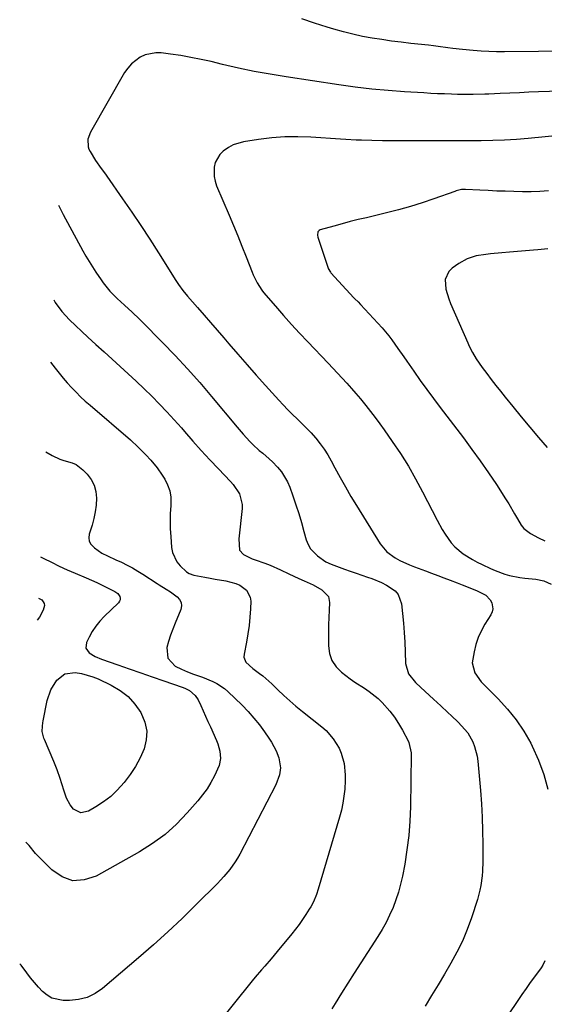
# Model space of a CAD drawing. Units: inches. Extents: x 1911384 to 1916759, y 474751 to 480088.
# Drawn here: x 1911545 to 1911767, y 478128 to 478546 of the extents above; entities that cross this region are included whole.
import ezdxf

# ---------------------------------------------------------------- set-up
doc = ezdxf.new("R2010")
doc.units = ezdxf.units.IN
doc.header["$MEASUREMENT"] = 0
doc.layers.add('7', color=7, linetype='Continuous')
doc.layers.add('8', color=7, linetype='Continuous')

msp = doc.modelspace()

# ---------------------------------------------------------------- linework, layer by layer
at = {"layer": '7', "color": 18}
for points in [[(1911783.28, 478515.68, 1968), (1911764.48, 478515.03, 1968), (1911760.4, 478514.88, 1968), (1911756.33, 478514.72, 1968), (1911752.25, 478514.54, 1968), (1911748.18, 478514.35, 1968), (1911743.36, 478514.11, 1968), (1911741.7, 478514.04, 1968), (1911736.71, 478513.93, 1968), (1911731.72, 478513.96, 1968), (1911730.06, 478514, 1968), (1911727.55, 478514.08, 1968), (1911724.64, 478514.18, 1968), (1911721.72, 478514.29, 1968), (1911718.81, 478514.44, 1968), (1911715.89, 478514.6, 1968), (1911707.73, 478515.1, 1968), (1911700.74, 478515.62, 1968), (1911693.77, 478516.27, 1968), (1911686.82, 478517.09, 1968), (1911679.88, 478518.04, 1968), (1911657.56, 478521.4, 1968), (1911650.79, 478522.51, 1968), (1911644.04, 478523.75, 1968), (1911637.32, 478525.16, 1968), (1911630.63, 478526.69, 1968), (1911625.81, 478527.87, 1968), (1911621.53, 478528.83, 1968), (1911617.24, 478529.7, 1968), (1911612.92, 478530.43, 1968), (1911608.59, 478531.06, 1968), (1911604.67, 478531.56, 1968), (1911602.33, 478531.63, 1968), (1911597.84, 478530.74, 1968), (1911595.7, 478529.79, 1968), (1911591.97, 478526.95, 1968), (1911590.45, 478525.17, 1968), (1911589.11, 478523.22, 1968), (1911574.62, 478498.04, 1968), (1911573.55, 478494.98, 1968), (1911573.67, 478491.75, 1968), (1911574.03, 478490.74, 1968), (1911574.51, 478489.77, 1968), (1911576.79, 478486.01, 1968), (1911579.13, 478482.64, 1968), (1911580.98, 478480.18, 1968), (1911581.58, 478479.34, 1968), (1911588.29, 478469.77, 1968), (1911592.19, 478464.12, 1968), (1911596.03, 478458.42, 1968), (1911599.77, 478452.66, 1968), (1911603.46, 478446.86, 1968), (1911610.79, 478435.1, 1968), (1911611.92, 478433.37, 1968), (1911613.76, 478430.86, 1968), (1911615.74, 478428.47, 1968), (1911619.97, 478423.66, 1968), (1911622.76, 478420.48, 1968), (1911625.55, 478417.28, 1968), (1911628.33, 478414.08, 1968), (1911631.09, 478410.87, 1968), (1911633.26, 478408.35, 1968), (1911637.12, 478403.89, 1968), (1911641, 478399.44, 1968), (1911644.91, 478395.02, 1968), (1911648.83, 478390.62, 1968), (1911654.38, 478384.43, 1968), (1911656.27, 478382.38, 1968), (1911658.21, 478380.36, 1968), (1911660.2, 478378.4, 1968), (1911662.22, 478376.47, 1968), (1911664.24, 478374.54, 1968), (1911666.21, 478372.56, 1968), (1911668.11, 478370.51, 1968), (1911669.97, 478368.42, 1968), (1911670.11, 478368.24, 1968), (1911671.93, 478365.97, 1968), (1911673.63, 478363.63, 1968), (1911675.18, 478361.18, 1968), (1911676.62, 478358.66, 1968), (1911678.2, 478355.67, 1968), (1911680.39, 478351.62, 1968), (1911682.64, 478347.61, 1968), (1911684.98, 478343.64, 1968), (1911687.37, 478339.71, 1968), (1911697.43, 478323.55, 1968), (1911698.74, 478321.76, 1968), (1911700.21, 478320.14, 1968), (1911703.75, 478317.53, 1968), (1911705.74, 478316.48, 1968), (1911709.83, 478314.61, 1968), (1911711.92, 478313.79, 1968), (1911716.53, 478312.11, 1968), (1911719.15, 478311.15, 1968), (1911721.76, 478310.17, 1968), (1911724.37, 478309.17, 1968), (1911726.97, 478308.16, 1968), (1911730.04, 478306.95, 1968), (1911732.16, 478306.12, 1968), (1911735.34, 478304.89, 1968), (1911738.48, 478303.55, 1968), (1911742.16, 478301.7, 1968), (1911744.01, 478299.77, 1968), (1911744.67, 478298.57, 1968), (1911745.07, 478295.97, 1968), (1911744.78, 478294.72, 1968), (1911744.24, 478293.49, 1968), (1911741.77, 478289.54, 1968), (1911740.24, 478286.76, 1968), (1911738.92, 478283.89, 1968), (1911737.91, 478280.9, 1968), (1911737.13, 478277.82, 1968), (1911736.36, 478273.1, 1968), (1911737.44, 478268.83, 1968), (1911740.16, 478265.05, 1968), (1911741.22, 478263.9, 1968), (1911747.35, 478257.81, 1968), (1911751.31, 478253.5, 1968), (1911754.97, 478248.97, 1968), (1911758.19, 478244.12, 1968), (1911761.12, 478239.06, 1968), (1911761.77, 478237.82, 1968), (1911764.47, 478231.87, 1968), (1911766.75, 478225.78, 1968), (1911768.38, 478219.5, 1968)], [(1911788.83, 478498.15, 1966), (1911760.04, 478495.35, 1966), (1911755.07, 478494.94, 1966), (1911750.09, 478494.61, 1966), (1911745.11, 478494.42, 1966), (1911740.13, 478494.32, 1966), (1911735.14, 478494.29, 1966), (1911730.15, 478494.28, 1966), (1911725.16, 478494.28, 1966), (1911720.18, 478494.29, 1966), (1911698.32, 478494.36, 1966), (1911693.89, 478494.41, 1966), (1911689.45, 478494.54, 1966), (1911687.24, 478494.63, 1966), (1911682.81, 478494.87, 1966), (1911680.59, 478495.01, 1966), (1911668.07, 478495.87, 1966), (1911662.51, 478496.07, 1966), (1911656.95, 478496.01, 1966), (1911651.41, 478495.57, 1966), (1911645.88, 478494.89, 1966), (1911639.43, 478493.86, 1966), (1911635.09, 478492.58, 1966), (1911633.11, 478491.5, 1966), (1911630.85, 478489.91, 1966), (1911629.45, 478488.48, 1966), (1911627.54, 478485.12, 1966), (1911627.02, 478483.18, 1966), (1911626.99, 478479.14, 1966), (1911627.41, 478477.18, 1966), (1911628.04, 478475.25, 1966), (1911633.35, 478462.78, 1966), (1911635.19, 478458.4, 1966), (1911637.01, 478454.02, 1966), (1911638.8, 478449.62, 1966), (1911640.56, 478445.21, 1966), (1911643.13, 478438.69, 1966), (1911643.61, 478437.54, 1966), (1911645.21, 478434.16, 1966), (1911647.21, 478431.02, 1966), (1911647.99, 478430.04, 1966), (1911653.01, 478424.19, 1966), (1911656.37, 478420.34, 1966), (1911659.77, 478416.54, 1966), (1911663.23, 478412.78, 1966), (1911666.74, 478409.07, 1966), (1911675.29, 478400.15, 1966), (1911677.31, 478398.03, 1966), (1911679.31, 478395.89, 1966), (1911681.3, 478393.74, 1966), (1911683.27, 478391.57, 1966), (1911685.21, 478389.38, 1966), (1911687.13, 478387.17, 1966), (1911689.01, 478384.92, 1966), (1911691.26, 478382.16, 1966), (1911693.28, 478379.61, 1966), (1911695.26, 478377.03, 1966), (1911697.18, 478374.42, 1966), (1911699.08, 478371.78, 1966), (1911702.51, 478366.9, 1966), (1911705.98, 478361.74, 1966), (1911709.3, 478356.48, 1966), (1911712.39, 478351.09, 1966), (1911715.34, 478345.61, 1966), (1911721.48, 478333.56, 1966), (1911723.68, 478329.55, 1966), (1911724.88, 478327.6, 1966), (1911727.51, 478323.89, 1966), (1911729.01, 478322.21, 1966), (1911732.5, 478319.35, 1966), (1911736.48, 478316.88, 1966), (1911738.51, 478315.78, 1966), (1911740.57, 478314.73, 1966), (1911744.04, 478313.06, 1966), (1911746.03, 478312.18, 1966), (1911750.12, 478310.73, 1966), (1911752.22, 478310.16, 1966), (1911756.49, 478309.31, 1966), (1911758.65, 478309.02, 1966), (1911763.26, 478308.59, 1966), (1911766.64, 478307.88, 1966), (1911769.81, 478306.45, 1966)], [(1911768.61, 478473.14, 1964), (1911764.98, 478472.91, 1964), (1911761.34, 478472.76, 1964), (1911757.7, 478472.73, 1964), (1911754.05, 478472.79, 1964), (1911750.38, 478472.92, 1964), (1911746.76, 478473.05, 1964), (1911743.15, 478473.22, 1964), (1911739.54, 478473.39, 1964), (1911733.46, 478473.71, 1964), (1911732.89, 478473.71, 1964), (1911731.76, 478473.63, 1964), (1911730.09, 478473.26, 1964), (1911729.54, 478473.09, 1964), (1911729, 478472.91, 1964), (1911720.16, 478469.71, 1964), (1911715.18, 478468.01, 1964), (1911710.16, 478466.43, 1964), (1911705.09, 478465.02, 1964), (1911699.99, 478463.73, 1964), (1911691.52, 478461.75, 1964), (1911688.07, 478460.92, 1964), (1911684.64, 478460.06, 1964), (1911681.22, 478459.15, 1964), (1911677.8, 478458.2, 1964), (1911671.92, 478456.54, 1964), (1911671.52, 478456.34, 1964), (1911670.97, 478455.73, 1964), (1911670.77, 478454.37, 1964), (1911670.95, 478453.44, 1964), (1911675.3, 478440.42, 1964), (1911675.41, 478440.15, 1964), (1911676.3, 478438.63, 1964), (1911676.49, 478438.4, 1964), (1911686.28, 478427.76, 1964), (1911686.61, 478427.41, 1964), (1911687.98, 478426.03, 1964), (1911688.99, 478424.98, 1964), (1911698.17, 478415.06, 1964), (1911701.04, 478411.73, 1964), (1911702.38, 478409.98, 1964), (1911704.91, 478406.37, 1964), (1911707.41, 478402.74, 1964), (1911708.67, 478400.92, 1964), (1911711.58, 478396.71, 1964), (1911714.32, 478392.81, 1964), (1911717.09, 478388.93, 1964), (1911719.92, 478385.1, 1964), (1911722.79, 478381.29, 1964), (1911732.63, 478368.41, 1964), (1911736.25, 478363.56, 1964), (1911739.79, 478358.66, 1964), (1911743.23, 478353.67, 1964), (1911746.58, 478348.63, 1964), (1911750.48, 478342.64, 1964), (1911751.8, 478340.54, 1964), (1911754.32, 478336.27, 1964), (1911755.51, 478334.1, 1964), (1911757.08, 478331.48, 1964), (1911758.22, 478330.09, 1964), (1911761.1, 478327.87, 1964), (1911764.39, 478326.09, 1964), (1911767.14, 478324.78, 1964)], [(1911768.38, 478448.53, 1962), (1911764.12, 478448.15, 1962), (1911762.31, 478447.98, 1962), (1911758.95, 478447.67, 1962), (1911755.58, 478447.38, 1962), (1911752.21, 478447.1, 1962), (1911748.85, 478446.83, 1962), (1911744.16, 478446.44, 1962), (1911742.12, 478446.2, 1962), (1911738.08, 478445.54, 1962), (1911734.23, 478444.36, 1962), (1911730.71, 478442.39, 1962), (1911727.81, 478440.34, 1962), (1911726.41, 478438.94, 1962), (1911724.94, 478435.56, 1962), (1911725.24, 478431.47, 1962), (1911726.39, 478427.37, 1962), (1911727.16, 478425.37, 1962), (1911734.46, 478408.69, 1962), (1911735.09, 478407.31, 1962), (1911736.45, 478404.61, 1962), (1911737.97, 478401.98, 1962), (1911740.54, 478398.24, 1962), (1911742.53, 478395.64, 1962), (1911744.45, 478393.14, 1962), (1911746.39, 478390.65, 1962), (1911748.35, 478388.17, 1962), (1911750.33, 478385.71, 1962), (1911753.52, 478381.76, 1962), (1911757.12, 478377.35, 1962), (1911760.75, 478372.97, 1962), (1911764.43, 478368.63, 1962), (1911768.15, 478364.31, 1962)], [(1911559.11, 478426.95, 1972), (1911559.7, 478425.86, 1972), (1911562.51, 478421.94, 1972), (1911565.81, 478418.42, 1972), (1911573.6, 478411.17, 1972), (1911576.99, 478408.03, 1972), (1911580.39, 478404.91, 1972), (1911583.81, 478401.8, 1972), (1911587.28, 478398.68, 1972), (1911590.68, 478395.59, 1972), (1911594.04, 478392.46, 1972), (1911597.35, 478389.28, 1972), (1911600.63, 478386.06, 1972), (1911603.84, 478382.78, 1972), (1911607.01, 478379.46, 1972), (1911610.11, 478376.07, 1972), (1911613.16, 478372.64, 1972), (1911614.51, 478371.08, 1972), (1911618.04, 478367.07, 1972), (1911621.6, 478363.1, 1972), (1911625.22, 478359.18, 1972), (1911628.87, 478355.28, 1972), (1911633.97, 478349.91, 1972), (1911635.04, 478348.69, 1972), (1911637.76, 478344.67, 1972), (1911638.96, 478340.15, 1972), (1911638.91, 478338.56, 1972), (1911638.59, 478335.93, 1972), (1911638.29, 478333.35, 1972), (1911638, 478330.77, 1972), (1911637.73, 478328.18, 1972), (1911637.48, 478325.6, 1972), (1911637.73, 478320.8, 1972), (1911639.41, 478319.03, 1972), (1911643.16, 478317.22, 1972), (1911644.47, 478316.73, 1972), (1911648.58, 478315.29, 1972), (1911650.8, 478314.43, 1972), (1911655.15, 478312.51, 1972), (1911658.69, 478310.84, 1972), (1911662.97, 478308.84, 1972), (1911665.12, 478307.86, 1972), (1911669, 478306.12, 1972), (1911672.69, 478304.07, 1972), (1911675.47, 478301.24, 1972), (1911675.95, 478298.7, 1972), (1911675.78, 478295.36, 1972), (1911675.64, 478292.27, 1972), (1911675.54, 478289.18, 1972), (1911675.49, 478286.09, 1972), (1911675.47, 478282.99, 1972), (1911675.48, 478280.32, 1972), (1911675.96, 478277.06, 1972), (1911676.96, 478274.06, 1972), (1911678.75, 478271.45, 1972), (1911681.06, 478269.1, 1972), (1911684.7, 478266.36, 1972), (1911686.68, 478264.96, 1972), (1911690.73, 478262.3, 1972), (1911692.74, 478260.94, 1972), (1911696.47, 478257.91, 1972), (1911698.21, 478256.22, 1972), (1911701.46, 478252.62, 1972), (1911703.44, 478250.09, 1972), (1911705.2, 478247.4, 1972), (1911706.81, 478244.61, 1972), (1911709.17, 478240.09, 1972), (1911709.5, 478239.39, 1972), (1911710.49, 478234.91, 1972), (1911710.5, 478234.14, 1972), (1911710.18, 478212.04, 1972), (1911709.94, 478205.96, 1972), (1911709.48, 478199.89, 1972), (1911708.72, 478193.85, 1972), (1911707.75, 478187.83, 1972), (1911706.78, 478182.7, 1972), (1911706.03, 478179.3, 1972), (1911705.14, 478175.94, 1972), (1911704.05, 478172.64, 1972), (1911702.81, 478169.38, 1972), (1911701.38, 478166.2, 1972), (1911699.85, 478163.08, 1972), (1911698.15, 478160.04, 1972), (1911696.34, 478157.06, 1972), (1911689.14, 478145.91, 1972), (1911686.39, 478141.63, 1972), (1911683.66, 478137.33, 1972), (1911680.95, 478133.03, 1972), (1911678.25, 478128.71, 1972), (1911676.85, 478126.45, 1972)], [(1911557.75, 478400.54, 1974), (1911559.69, 478397.97, 1974), (1911561.36, 478395.84, 1974), (1911563.07, 478393.74, 1974), (1911564.84, 478391.71, 1974), (1911566.67, 478389.71, 1974), (1911568.56, 478387.77, 1974), (1911570.48, 478385.87, 1974), (1911572.47, 478384.03, 1974), (1911574.49, 478382.23, 1974), (1911591.55, 478367.54, 1974), (1911594.93, 478364.48, 1974), (1911598.15, 478361.25, 1974), (1911600.22, 478359.01, 1974), (1911602.95, 478355.71, 1974), (1911605.02, 478352.69, 1974), (1911606.09, 478350.98, 1974), (1911607.33, 478348.5, 1974), (1911608.23, 478345.93, 1974), (1911608.63, 478343.25, 1974), (1911608.7, 478340.48, 1974), (1911608.64, 478339.67, 1974), (1911608.47, 478336.43, 1974), (1911608.4, 478333.19, 1974), (1911608.47, 478329.95, 1974), (1911608.63, 478326.7, 1974), (1911608.96, 478321.95, 1974), (1911609.37, 478319.78, 1974), (1911611.22, 478315.93, 1974), (1911612.65, 478314.25, 1974), (1911615.4, 478311.71, 1974), (1911616.42, 478310.97, 1974), (1911618.4, 478310.27, 1974), (1911623.13, 478309.4, 1974), (1911625.33, 478308.99, 1974), (1911627.54, 478308.6, 1974), (1911631.95, 478307.84, 1974), (1911636.23, 478306.75, 1974), (1911637.9, 478305.97, 1974), (1911640.8, 478303.87, 1974), (1911642.3, 478300.96, 1974), (1911642.52, 478299.23, 1974), (1911642.4, 478295.91, 1974), (1911642.19, 478292.38, 1974), (1911641.86, 478288.87, 1974), (1911641.35, 478285.37, 1974), (1911640.73, 478281.89, 1974), (1911639.7, 478276.82, 1974), (1911639.66, 478275.55, 1974), (1911640.47, 478273.34, 1974), (1911643.5, 478270.7, 1974), (1911646.28, 478268.64, 1974), (1911647.65, 478267.59, 1974), (1911650.27, 478265.35, 1974), (1911651.52, 478264.15, 1974), (1911654, 478261.69, 1974), (1911656.51, 478259.28, 1974), (1911659.07, 478256.93, 1974), (1911661.71, 478254.67, 1974), (1911664.4, 478252.47, 1974), (1911672.69, 478245.94, 1974), (1911674.44, 478244.4, 1974), (1911677.51, 478240.94, 1974), (1911679.94, 478236.97, 1974), (1911680.87, 478234.85, 1974), (1911682.06, 478230.38, 1974), (1911682.55, 478225.61, 1974), (1911682.57, 478223.25, 1974), (1911682.36, 478219.58, 1974), (1911682.02, 478216.58, 1974), (1911681.56, 478213.6, 1974), (1911680.92, 478210.65, 1974), (1911680.16, 478207.73, 1974), (1911671.16, 478177.17, 1974), (1911670.43, 478174.96, 1974), (1911669.06, 478171.74, 1974), (1911667.96, 478169.69, 1974), (1911667.35, 478168.69, 1974), (1911665.89, 478166.41, 1974), (1911664.49, 478164.31, 1974), (1911663.05, 478162.25, 1974), (1911661.54, 478160.24, 1974), (1911659.97, 478158.26, 1974), (1911653.81, 478150.71, 1974), (1911651.18, 478147.58, 1974), (1911648.47, 478144.52, 1974), (1911647.1, 478142.99, 1974), (1911644.45, 478139.89, 1974), (1911643.16, 478138.3, 1974), (1911626.55, 478117.54, 1974)], [(1911555.81, 478362.57, 1976), (1911558.4, 478360.93, 1976), (1911561.69, 478359.35, 1976), (1911563.43, 478358.78, 1976), (1911566.93, 478357.81, 1976), (1911568.55, 478357.1, 1976), (1911571.4, 478354.94, 1976), (1911573.29, 478353.01, 1976), (1911574.99, 478350.76, 1976), (1911576.29, 478348.36, 1976), (1911576.96, 478345.71, 1976), (1911577.23, 478342.9, 1976), (1911577.02, 478339.98, 1976), (1911576.66, 478337.08, 1976), (1911576.07, 478334.22, 1976), (1911575.32, 478331.38, 1976), (1911574.17, 478327.62, 1976), (1911574, 478326.11, 1976), (1911574.15, 478324.7, 1976), (1911574.79, 478323.42, 1976), (1911576.31, 478321.76, 1976), (1911579.54, 478319.58, 1976), (1911581.9, 478318.46, 1976), (1911585.47, 478316.81, 1976), (1911587.81, 478315.69, 1976), (1911590.14, 478314.52, 1976), (1911592.43, 478313.3, 1976), (1911594.68, 478311.98, 1976), (1911596.89, 478310.6, 1976), (1911602.89, 478306.69, 1976), (1911603.82, 478306.08, 1976), (1911606.66, 478304.34, 1976), (1911608.54, 478303.16, 1976), (1911611.41, 478301.08, 1976), (1911612.43, 478299.91, 1976), (1911613.07, 478298.64, 1976), (1911613.16, 478297.21, 1976), (1911612.88, 478295.68, 1976), (1911610.47, 478289.89, 1976), (1911609.48, 478287.35, 1976), (1911608.56, 478284.78, 1976), (1911607.76, 478282.17, 1976), (1911607.03, 478279.54, 1976), (1911607.44, 478275.02, 1976), (1911610.56, 478271.73, 1976), (1911613.28, 478270.34, 1976), (1911615.74, 478269.22, 1976), (1911618.3, 478268.32, 1976), (1911622.16, 478266.99, 1976), (1911626.52, 478265.16, 1976), (1911628.24, 478264.32, 1976), (1911631.4, 478262.22, 1976), (1911632.84, 478260.96, 1976), (1911638.87, 478255.08, 1976), (1911641.43, 478252.43, 1976), (1911643.89, 478249.69, 1976), (1911646.19, 478246.83, 1976), (1911648.39, 478243.87, 1976), (1911650.25, 478241.21, 1976), (1911651.37, 478239.48, 1976), (1911653.27, 478235.84, 1976), (1911654.44, 478232.9, 1976), (1911655.16, 478228.55, 1976), (1911654.77, 478225.58, 1976), (1911653.23, 478221.37, 1976), (1911637.94, 478192.07, 1976), (1911636.98, 478190.36, 1976), (1911635.96, 478188.69, 1976), (1911633.66, 478185.51, 1976), (1911631.13, 478182.5, 1976), (1911629.79, 478181.05, 1976), (1911628.43, 478179.64, 1976), (1911619.46, 478170.63, 1976), (1911613.51, 478164.81, 1976), (1911607.47, 478159.09, 1976), (1911601.29, 478153.52, 1976), (1911595.02, 478148.06, 1976), (1911579.79, 478135.12, 1976), (1911576.62, 478132.97, 1976), (1911573.27, 478131.31, 1976), (1911569.65, 478130.41, 1976), (1911565.84, 478129.99, 1976), (1911563.12, 478129.99, 1976), (1911558.34, 478130.98, 1976), (1911556.26, 478132.19, 1976), (1911554.34, 478133.76, 1976), (1911552.58, 478135.67, 1976), (1911550.89, 478137.63, 1976), (1911549.27, 478139.65, 1976), (1911547.7, 478141.72, 1976), (1911545.36, 478144.95, 1976), (1911544.68, 478145.47, 1976)], [(1911553.53, 478318.05, 1978), (1911554.84, 478317.36, 1978), (1911558.12, 478315.7, 1978), (1911561.44, 478314.1, 1978), (1911564.79, 478312.57, 1978), (1911568.17, 478311.11, 1978), (1911572.8, 478309.17, 1978), (1911575.11, 478308.17, 1978), (1911577.4, 478307.13, 1978), (1911579.67, 478306.05, 1978), (1911581.93, 478304.93, 1978), (1911584.99, 478303.37, 1978), (1911586.2, 478302.45, 1978), (1911587.03, 478301.17, 1978), (1911587.18, 478300.46, 1978), (1911587.17, 478299.79, 1978), (1911586.92, 478299.17, 1978), (1911586.51, 478298.58, 1978), (1911580.49, 478292.76, 1978), (1911578.62, 478290.76, 1978), (1911576.9, 478288.64, 1978), (1911575.41, 478286.36, 1978), (1911574.08, 478283.97, 1978), (1911572.95, 478281.7, 1978), (1911572.7, 478279.29, 1978), (1911574.07, 478277.29, 1978), (1911576.61, 478275.75, 1978), (1911579.34, 478274.59, 1978), (1911586.24, 478272.21, 1978), (1911591.1, 478270.53, 1978), (1911595.96, 478268.86, 1978), (1911600.82, 478267.18, 1978), (1911605.69, 478265.51, 1978), (1911613.53, 478262.8, 1978), (1911614.57, 478262.39, 1978), (1911616.54, 478261.37, 1978), (1911619.06, 478259.26, 1978), (1911620.22, 478257.41, 1978), (1911621.35, 478254.96, 1978), (1911622.38, 478252.71, 1978), (1911624.43, 478248.21, 1978), (1911625.44, 478245.96, 1978), (1911628.01, 478240.22, 1978), (1911628.59, 478238.75, 1978), (1911629.43, 478235.72, 1978), (1911629.74, 478232.6, 1978), (1911629.23, 478229.59, 1978), (1911627.23, 478225.21, 1978), (1911625.71, 478222.4, 1978), (1911624.04, 478219.67, 1978), (1911622.16, 478217.09, 1978), (1911620.15, 478214.59, 1978), (1911615.67, 478209.49, 1978), (1911611.09, 478204.78, 1978), (1911606.24, 478200.41, 1978), (1911600.97, 478196.55, 1978), (1911595.43, 478193.03, 1978), (1911577.01, 478182.62, 1978), (1911572, 478181.06, 1978), (1911567.17, 478180.77, 1978), (1911562.62, 478182.39, 1978), (1911558.25, 478185.3, 1978), (1911552.92, 478190.75, 1978), (1911551.44, 478192.34, 1978), (1911548.66, 478195.64, 1978), (1911547.33, 478197.04, 1978)], [(1911767.18, 478146.79, 1968), (1911766.32, 478145.01, 1968), (1911765.59, 478143.9, 1968), (1911762.74, 478140.03, 1968), (1911760.93, 478137.55, 1968), (1911759.15, 478135.06, 1968), (1911757.39, 478132.54, 1968), (1911755.66, 478130.01, 1968), (1911743.9, 478112.57, 1968)]]:
    msp.add_polyline3d(points, dxfattribs=at)
at = {"layer": '8', "color": 18}
for points in [[(1911772.69, 478532.32, 1970), (1911764.41, 478532.16, 1970), (1911750, 478532.04, 1970), (1911746.69, 478532.07, 1970), (1911743.38, 478532.15, 1970), (1911740.08, 478532.34, 1970), (1911736.78, 478532.59, 1970), (1911732.26, 478533.01, 1970), (1911728.14, 478533.49, 1970), (1911726.08, 478533.77, 1970), (1911721.96, 478534.31, 1970), (1911719.9, 478534.56, 1970), (1911717.84, 478534.79, 1970), (1911710.42, 478535.59, 1970), (1911706.29, 478536.07, 1970), (1911702.17, 478536.6, 1970), (1911698.05, 478537.19, 1970), (1911693.95, 478537.83, 1970), (1911689.86, 478538.58, 1970), (1911685.8, 478539.45, 1970), (1911681.78, 478540.48, 1970), (1911677.79, 478541.62, 1970), (1911674.91, 478542.5, 1970), (1911669.5, 478544.21, 1970), (1911664.12, 478545.98, 1970)], [(1911561.16, 478467.1, 1970), (1911561.56, 478466.21, 1970), (1911563.12, 478463.07, 1970), (1911571.41, 478447.76, 1970), (1911572.71, 478445.44, 1970), (1911574.08, 478443.16, 1970), (1911576.22, 478439.8, 1970), (1911576.95, 478438.68, 1970), (1911579.14, 478435.35, 1970), (1911579.99, 478434.12, 1970), (1911582.83, 478430.66, 1970), (1911585.99, 478427.47, 1970), (1911589.1, 478424.61, 1970), (1911592.28, 478421.72, 1970), (1911595.4, 478418.77, 1970), (1911596.41, 478417.75, 1970), (1911605.23, 478408.82, 1970), (1911610.58, 478403.27, 1970), (1911615.82, 478397.63, 1970), (1911620.92, 478391.87, 1970), (1911625.93, 478386.01, 1970), (1911636.76, 478373.01, 1970), (1911639.33, 478370.02, 1970), (1911642.16, 478366.94, 1970), (1911643.46, 478365.63, 1970), (1911646.18, 478363.13, 1970), (1911647.61, 478361.96, 1970), (1911650.42, 478359.56, 1970), (1911651.75, 478358.28, 1970), (1911653.95, 478355.97, 1970), (1911655.53, 478354.05, 1970), (1911658.09, 478349.82, 1970), (1911659.06, 478347.53, 1970), (1911660.35, 478343.86, 1970), (1911661.63, 478340.09, 1970), (1911662.86, 478336.31, 1970), (1911664.01, 478332.5, 1970), (1911665.1, 478328.68, 1970), (1911666.04, 478325.26, 1970), (1911666.82, 478323.27, 1970), (1911667.84, 478321.43, 1970), (1911670.8, 478318.41, 1970), (1911674.42, 478315.9, 1970), (1911676.59, 478314.9, 1970), (1911678.83, 478314.05, 1970), (1911682.23, 478312.85, 1970), (1911684.69, 478311.99, 1970), (1911687.15, 478311.13, 1970), (1911689.6, 478310.27, 1970), (1911692.05, 478309.4, 1970), (1911693.79, 478308.79, 1970), (1911697.99, 478307.07, 1970), (1911700.02, 478306.04, 1970), (1911703.67, 478303.57, 1970), (1911705.01, 478302.01, 1970), (1911706.4, 478298.05, 1970), (1911706.82, 478294.04, 1970), (1911707.21, 478289.97, 1970), (1911707.53, 478285.9, 1970), (1911707.75, 478281.82, 1970), (1911707.91, 478277.74, 1970), (1911708.05, 478272.74, 1970), (1911709.33, 478268.42, 1970), (1911712.35, 478264.81, 1970), (1911714.64, 478262.6, 1970), (1911720.02, 478257.69, 1970), (1911723.05, 478254.92, 1970), (1911726.1, 478252.09, 1970), (1911727.56, 478250.7, 1970), (1911730.46, 478247.89, 1970), (1911731.89, 478246.46, 1970), (1911734.44, 478243.4, 1970), (1911736.57, 478239.67, 1970), (1911737.37, 478237.68, 1970), (1911738.47, 478233.56, 1970), (1911738.77, 478231.44, 1970), (1911739.83, 478219.03, 1970), (1911740.25, 478213.34, 1970), (1911740.56, 478207.64, 1970), (1911740.73, 478201.95, 1970), (1911740.81, 478196.24, 1970), (1911740.81, 478188.92, 1970), (1911740.68, 478184.84, 1970), (1911740.52, 478182.8, 1970), (1911740, 478178.76, 1970), (1911739.62, 478176.76, 1970), (1911738.55, 478172.83, 1970), (1911736.05, 478165.06, 1970), (1911734.25, 478160.07, 1970), (1911732.24, 478155.18, 1970), (1911729.91, 478150.43, 1970), (1911727.35, 478145.78, 1970), (1911724.63, 478141.21, 1970), (1911721.9, 478136.65, 1970), (1911719.15, 478132.1, 1970), (1911716.39, 478127.55, 1970)], [(1911552.62, 478300.44, 1980), (1911554.01, 478299.73, 1980), (1911554.67, 478299.01, 1980), (1911555.1, 478298.22, 1980), (1911555.17, 478297.32, 1980), (1911554.59, 478295.35, 1980), (1911553.1, 478292.41, 1980), (1911552.15, 478291.11, 1980)], [(1911593.71, 478229.19, 1980), (1911591.46, 478225.74, 1980), (1911588.98, 478222.42, 1980), (1911586, 478219.11, 1980), (1911583.23, 478216.48, 1980), (1911580.2, 478214.17, 1980), (1911576.99, 478212.07, 1980), (1911573.79, 478210.21, 1980), (1911570.51, 478209.57, 1980), (1911567.54, 478211.11, 1980), (1911566.01, 478212.91, 1980), (1911564.46, 478215.67, 1980), (1911563.47, 478218.76, 1980), (1911562.53, 478221.88, 1980), (1911561.84, 478224.03, 1980), (1911560.55, 478227.69, 1980), (1911559.11, 478231.29, 1980), (1911555.19, 478240.59, 1980), (1911554.97, 478241.14, 1980), (1911554.24, 478243.99, 1980), (1911554.29, 478246.24, 1980), (1911554.47, 478247.73, 1980), (1911554.61, 478248.47, 1980), (1911556.37, 478257.14, 1980), (1911557.85, 478261.68, 1980), (1911560.34, 478265.76, 1980), (1911563.83, 478268.42, 1980), (1911568.18, 478269.02, 1980), (1911570.81, 478268.58, 1980), (1911575.59, 478267.2, 1980), (1911577.9, 478266.24, 1980), (1911583.47, 478263.59, 1980), (1911587.21, 478261.37, 1980), (1911590.6, 478258.77, 1980), (1911593.46, 478255.6, 1980), (1911595.98, 478252.05, 1980), (1911597.74, 478247.9, 1980), (1911598.53, 478244.2, 1980), (1911598.28, 478240.42, 1980), (1911597.35, 478236.6, 1980), (1911595.64, 478232.83, 1980), (1911593.71, 478229.19, 1980)]]:
    msp.add_polyline3d(points, dxfattribs=at)

doc.saveas('drawing.dxf')
